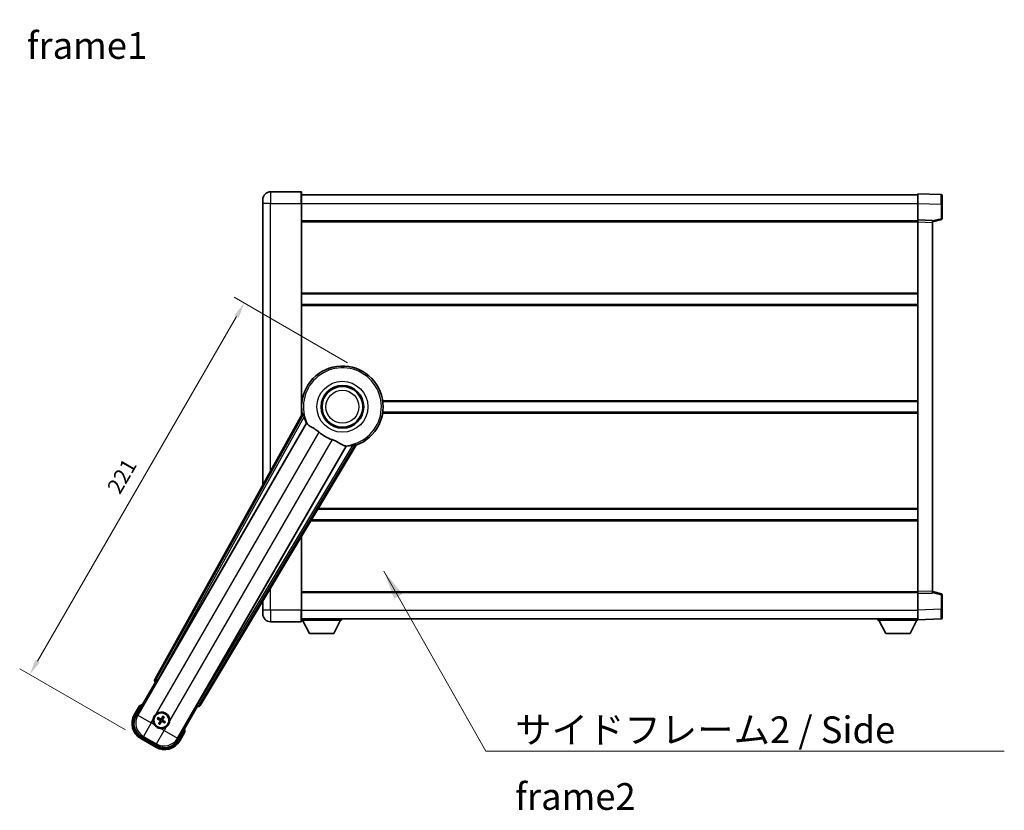
# Model space of a CAD drawing. Units: millimetres. Extents: x 87 to 10910, y 48 to 1734.
# Drawn here: x 3555 to 4063, y 588 to 995 of the extents above; entities that cross this region are included whole.
import ezdxf

# ---------------------------------------------------------------- set-up
doc = ezdxf.new("R2010")
doc.units = ezdxf.units.MM
doc.header["$LTSCALE"] = 6
doc.layers.get('Defpoints').update_dxf_attribs({"lineweight": 25})
for name, color, linetype, lineweight in [('Dimension (ISO)', 7, 'Continuous', 18), ('Dimension (ISO) @ 1', 7, 'Continuous', 18), ('Symbol (ISO)', 7, 'Continuous', 18), ('Visible (ISO)', 7, 'Continuous', 35), ('Visible Narrow (ISO)', 7, 'Continuous', 25)]:
    doc.layers.add(name, color=color, linetype=linetype, lineweight=lineweight)
doc.styles.add('Note Text (TK)', font='txt')
doc.dimstyles.new('Default - Method 1b (TK)', dxfattribs={"dimscale": 6, "dimtxt": 2.5, "dimasz": 2.5, "dimexe": 1, "dimexo": 1.5, "dimgap": 1, "dimtad": 1, "dimtoh": 1, "dimrnd": 1e-08, "dimdsep": 46, "dimtxsty": 'Note Text (TK)', "dimcen": 0.09, "dimdle": 5, "dimclrd": 100, "dimclre": 100, "dimclrt": 7, "dimadec": 1, "dimazin": 1, "dimtfac": 1, "dimtmove": 0, "dimatfit": 3, "dimfxl": 1, "dimtolj": 1, "dimlwd": -1, "dimlwe": -1, "dimarcsym": 0})
doc.dimstyles.new('Default - Method 1b (TK)$7', dxfattribs={"dimscale": 6, "dimtxt": 2.5, "dimasz": 2.5, "dimexe": 1, "dimexo": 1.5, "dimgap": 1, "dimtad": 1, "dimtoh": 1, "dimrnd": 1e-08, "dimdsep": 46, "dimtxsty": 'Note Text (TK)', "dimcen": 0.09, "dimdle": 5, "dimclrd": 100, "dimclre": 100, "dimclrt": 7, "dimadec": 1, "dimazin": 1, "dimtfac": 1, "dimtmove": 0, "dimatfit": 3, "dimfxl": 1, "dimtolj": 1, "dimlwd": -1, "dimlwe": -1, "dimarcsym": 0})

# ---------------------------------------------------------------- blocks, each defined once
blk = doc.blocks.new('*D107')
at = {"layer": 'Defpoints', "color": 0}
for p in [(3732.15, 813.67), (3560.6, 657.53), (3617.76, 624.53)]:
    blk.add_point(p, dxfattribs=at)
at = {"layer": 'Dimension (ISO)', "color": 100}
for p, q in [((3724.36, 818.17), (3665.9, 851.92)), ((3667.1, 841.99), (3564.6, 664.46)), ((3609.96, 629.03), (3555.4, 660.53))]:
    blk.add_line(p, q, dxfattribs=at)
for points in [[(3665.95, 842.66), (3668.25, 841.32), (3671.1, 848.92)], [(3563.45, 665.12), (3565.75, 663.79), (3560.6, 657.53)]]:
    blk.add_solid(points, dxfattribs=at)
at = {"layer": 'Dimension (ISO)', "color": 7, "insert": (3603.52, 751.87), "char_height": 8, "attachment_point": 4, "rotation": 60, "style": 'Note Text (TK)'}
blk.add_mtext('\\A1;221', dxfattribs=at)

msp = doc.modelspace()

# ---------------------------------------------------------------- linework, layer by layer
at = {"layer": 'Visible (ISO)'}
for p, q in [((3700.4047, 906.2328), (3684.6547, 906.2328)), ((3700.6547, 905.9828), (3700.6547, 900.2328)), ((3700.6547, 904.7328), (4018.1547, 904.7328)), ((4018.1547, 900.2358), (4018.1547, 905.2328)), ((4030.1722, 904.8131), (4018.1547, 905.2328)), ((4030.6547, 904.3134), (4030.6547, 899.8162)), ((3680.6547, 900.2328), (3680.6547, 902.2328)), ((3680.6547, 900.2328), (3680.6547, 755.1869)), ((3700.6547, 791.1514), (3700.6547, 900.2328)), ((4018.1547, 891.7328), (4018.1547, 900.2358)), ((4030.6547, 892.4018), (4030.6547, 899.8162)), ((3700.6547, 891.2328), (4018.1547, 891.2328)), ((4018.1547, 890.7334), (4018.1547, 891.7328)), ((4025.6547, 891.4709), (4018.1547, 891.7328)), ((4018.1547, 700.2322), (4018.1547, 890.7334)), ((4025.6547, 890.7328), (4030.2788, 891.9175)), ((4025.6547, 891.4709), (4025.6547, 890.4715)), ((4025.6547, 700.4941), (4025.6547, 890.4715)), ((3700.6547, 853.7328), (4018.1547, 853.7328)), ((3700.6547, 848.2328), (4018.1547, 848.2328)), ((3700.6547, 798.2328), (3700.8356, 798.2328)), ((3742.4739, 798.2328), (4018.1547, 798.2328)), ((3700.9888, 791.7521), (3624.9398, 654.9992)), ((3700.6547, 792.7328), (3700.8356, 792.7328)), ((3742.4739, 792.7328), (4018.1547, 792.7328)), ((3626.6242, 654.6602), (3703.0782, 787.0825)), ((3723.6681, 775.1949), (3647.214, 642.7726)), ((3648.3498, 641.4834), (3728.7568, 775.7202)), ((3708.9975, 742.7328), (4018.1547, 742.7328)), ((3705.7031, 737.2328), (4018.1547, 737.2328)), ((3700.6547, 690.7328), (3700.6547, 728.8047)), ((4018.1547, 699.2328), (4018.1547, 700.2322)), ((4025.6547, 700.4941), (4025.6547, 699.4947)), ((4030.2788, 699.0481), (4025.6547, 700.2328)), ((3680.6547, 695.4154), (3680.6547, 690.7328)), ((3700.6547, 699.7328), (4018.1547, 699.7328)), ((4018.1547, 699.2328), (4025.6547, 699.4947)), ((4018.1547, 690.7298), (4018.1547, 699.2328)), ((4030.6547, 691.1494), (4030.6547, 698.5638)), ((3680.6547, 688.7328), (3680.6547, 690.7328)), ((3700.6547, 690.7328), (3700.6547, 684.9828)), ((4018.1547, 685.7328), (4018.1547, 690.7298)), ((4030.6547, 691.1494), (4030.6547, 686.6522)), ((3700.6547, 686.2328), (4018.1547, 686.2328)), ((3700.6547, 685.5328), (3721.2547, 685.5328)), ((3704.7047, 678.6328), (3701.1547, 685.5328)), ((3717.2047, 678.6328), (3720.7547, 685.5328)), ((3721.2547, 686.2328), (3721.2547, 685.5328)), ((3997.5547, 686.2328), (3997.5547, 685.5328)), ((3997.5547, 685.5328), (4018.1547, 685.5328)), ((4001.6047, 678.6328), (3998.0547, 685.5328)), ((4014.1047, 678.6328), (4017.6547, 685.5328)), ((4018.1547, 685.7328), (4030.1722, 686.1525)), ((4018.1547, 685.7328), (4018.1547, 685.5328)), ((3684.6547, 684.7328), (3700.4047, 684.7328)), ((3704.7047, 678.6328), (3717.2047, 678.6328)), ((4001.6047, 678.6328), (4014.1047, 678.6328)), ((3615.3142, 636.2956), (3625.3294, 653.6425)), ((3625.3123, 653.6523), (3625.3294, 653.6425)), ((3625.3294, 653.6425), (3626.0569, 653.8374)), ((3617.1358, 641.4507), (3614.4634, 636.8219)), ((3646.98, 641.1425), (3636.9648, 623.7956)), ((3646.7851, 641.8699), (3646.98, 641.1425)), ((3646.98, 641.1425), (3646.9971, 641.1326)), ((3626.4803, 634.7301), (3627.0067, 634.5167)), ((3627.2314, 634.9059), (3626.7835, 635.2551)), ((3629.1657, 635.8935), (3628.9524, 635.3671)), ((3629.3416, 635.1423), (3629.6908, 635.5903)), ((3627.4679, 632.7958), (3627.1186, 632.3478)), ((3627.6437, 632.0447), (3627.8571, 632.5711)), ((3629.578, 633.0322), (3630.026, 632.683)), ((3630.3291, 633.2081), (3629.8027, 633.4214)), ((3617.7576, 624.5277), (3625.5518, 620.0277)), ((3626.0782, 620.8785), (3618.2312, 625.409)), ((3637.8461, 623.3219), (3640.5185, 627.9507))]:
    msp.add_line(p, q, dxfattribs=at)
for centre, radius in [((3721.6547, 795.4828), 11), ((3721.6547, 795.4828), 10.5), ((3721.6547, 795.4828), 10.5), ((3628.4047, 633.9691), 4), ((3628.4047, 633.9691), 3.8385)]:
    msp.add_circle(centre, radius, dxfattribs=at)
for centre, radius, start, end in [((3684.6547, 902.2328), 4, 90, 180), ((3700.4047, 905.9828), 0.25, 0, 90), ((4030.1547, 904.3134), 0.5, 0, 88), ((4030.1547, 892.4018), 0.5, 284.37, 0), ((3721.6547, 795.4828), 21, 289.766832, 190.233168), ((3721.6547, 795.4828), 20.3876, 194.704274, 204.33257), ((3721.6547, 795.4828), 17.7503, 227.449905, 252.550095), ((3721.6547, 795.4828), 20.3876, 275.66743, 285.295726), ((4030.1547, 698.5638), 0.5, 0, 75.63), ((3684.6547, 688.7328), 4, 180, 270), ((3700.4047, 684.9828), 0.25, 270, 0), ((4030.1547, 686.6522), 0.5, 272, 0), ((3623.6447, 625.7245), 17.02, 107.259081, 112.484111), ((3622.2576, 632.3219), 9, 150, 240), ((3628.4047, 633.9691), 4.25, 174.8332, 215.1668), ((3628.4047, 633.9691), 4.25, 354.8332, 125.1668), ((3628.4047, 633.9691), 1.5014, 141.392281, 158.607719), ((3628.4047, 633.9691), 1.5014, 51.392281, 68.607719), ((3628.4047, 633.9691), 1.5014, 231.392281, 248.607719), ((3628.4047, 633.9691), 4.25, 264.8332, 305.1668), ((3628.4047, 633.9691), 1.5014, 321.392281, 338.607719), ((3623.6447, 625.7245), 17.02, 7.515889, 12.740919), ((3630.0518, 627.8219), 9, 240, 330)]:
    msp.add_arc(centre, radius, start, end, dxfattribs=at)
for centre, major_axis, ratio, start_param, end_param in [((3625.8208, 654.5179), (-0.971, -0.2686), 0.99255093, 5.50956512, 7.0568055), ((3626.5484, 654.7039), (-0.5, -0.866), 0.08748866, 0.08726646, 1.57079633), ((3647.2898, 642.7289), (0.5, 0.866), 0.08748866, 1.57079633, 3.05432619), ((3647.4925, 642.0057), (0.2529, -0.9752), 0.99255093, 5.50956512, 7.0568055), ((3622.2994, 632.3331), (-7.7863, -2.0863), 0.99243251, 5.50158524, 7.06478537), ((3628.4828, 634.0932), (5.5008, -3.4598), 0.08715574, 4.36672138, 4.60659097), ((3628.3362, 633.8393), (-5.7466, 3.0339), 0.08715574, 4.81818699, 5.05805658), ((3628.5289, 633.891), (-3.4598, -5.5008), 0.08715574, 4.36672138, 4.60659097), ((3628.275, 634.0376), (3.0339, 5.7466), 0.08715574, 4.81818699, 5.05805658), ((3628.5345, 633.9006), (-3.0339, -5.7466), 0.08715574, 4.81818699, 5.05805658), ((3628.2805, 634.0472), (3.4598, 5.5008), 0.08715574, 4.36672138, 4.60659097), ((3628.4732, 634.0988), (5.7466, -3.0339), 0.08715574, 4.81818699, 5.05805658), ((3628.3266, 633.8449), (-5.5008, 3.4598), 0.08715574, 4.36672138, 4.60659097), ((3630.0407, 627.8637), (2.0863, -7.7863), 0.99243251, 5.50158524, 7.06478537)]:
    msp.add_ellipse(centre, major_axis=major_axis, ratio=ratio, start_param=start_param, end_param=end_param, dxfattribs=at)
for points in [[(3701.5473, 791.6607), (3701.2697, 791.7054), (3700.9888, 791.7521)], [(3703.0782, 787.0825), (3703.1125, 787.0808), (3703.1467, 787.0791)], [(3728.7568, 775.7202), (3728.5759, 775.9402), (3728.3984, 776.1582)], [(3723.6309, 775.2525), (3723.6495, 775.2237), (3723.6681, 775.1949)]]:
    msp.add_open_spline(points, degree=2, dxfattribs=at)
for points, knots in [([(3701.5473, 791.6607), (3701.5524, 791.6598), (3701.5587, 791.652), (3701.5749, 791.6206), (3701.5849, 791.5953), (3701.6184, 791.4986), (3701.6453, 791.4056), (3701.7126, 791.1616), (3701.7595, 790.9808), (3701.8503, 790.6313), (3701.8936, 790.4652), (3701.9349, 790.3078)], [0.3759847, 0.3759847, 0.3759847, 0.3759847, 0.392440242, 0.392440242, 0.410914798, 0.410914798, 0.44786391, 0.44786391, 0.504486619, 0.504486619, 0.552148681, 0.552148681, 0.552148681, 0.552148681]), ([(3703.1467, 787.0791), (3703.2344, 787.0748), (3703.4042, 786.8898), (3703.6558, 786.5488), (3703.6569, 786.5473), (3703.658, 786.5458)], [2.57632281, 2.57632281, 2.57632281, 2.57632281, 2.843099825, 2.843099825, 2.844244962, 2.844244962, 2.844244962, 2.844244962]), ([(3703.658, 786.5458), (3703.8122, 786.3365), (3704.0332, 786.1288), (3704.7725, 785.5711), (3705.3763, 785.2249), (3706.6826, 784.4914), (3707.3568, 784.1174), (3708.3557, 783.4531), (3708.6756, 783.2229), (3709.2154, 782.7927), (3709.4361, 782.604), (3709.6513, 782.4064)], [-8.358650844, -8.358650844, -8.358650844, -8.358650844, -8.190003506, -8.190003506, -7.917688575, -7.917688575, -7.676295197, -7.676295197, -7.560988477, -7.560988477, -7.477759094, -7.477759094, -7.477759094, -7.477759094]), ([(3716.3319, 778.5494), (3716.5683, 778.4751), (3716.8009, 778.3943), (3717.3853, 778.1718), (3717.7277, 778.0227), (3718.7094, 777.5513), (3719.3062, 777.2066), (3720.6232, 776.4285), (3721.3124, 776.0077), (3722.2956, 775.5667), (3722.6246, 775.461), (3722.9135, 775.4287)], [-5.27158626, -5.27158626, -5.27158626, -5.27158626, -5.18721863, -5.18721863, -5.05628435, -5.05628435, -4.79921142, -4.79921142, -4.44219969, -4.44219969, -4.22248819, -4.22248819, -4.22248819, -4.22248819]), ([(3727.033, 775.8174), (3727.1899, 775.8604), (3727.3554, 775.906), (3727.7035, 776.002), (3727.8835, 776.0518), (3728.1285, 776.1155), (3728.2225, 776.1387), (3728.3229, 776.1581), (3728.3499, 776.162), (3728.3851, 776.1638), (3728.3951, 776.1622), (3728.3984, 776.1582)], [0.192845303, 0.192845303, 0.192845303, 0.192845303, 0.240507365, 0.240507365, 0.297130074, 0.297130074, 0.334079186, 0.334079186, 0.352553742, 0.352553742, 0.369009283, 0.369009283, 0.369009283, 0.369009283]), ([(3722.9135, 775.4287), (3722.9153, 775.4285), (3722.9171, 775.4283), (3723.3382, 775.3809), (3723.5833, 775.3264), (3723.6309, 775.2525)], [2.102258604, 2.102258604, 2.102258604, 2.102258604, 2.10340374, 2.10340374, 2.370180755, 2.370180755, 2.370180755, 2.370180755]), ([(3617.4832, 641.0525), (3617.4825, 641.0533), (3617.4818, 641.0541), (3617.456, 641.0838), (3617.431, 641.1126), (3617.3821, 641.1689), (3617.3582, 641.1962), (3617.2951, 641.2687), (3617.2583, 641.3108), (3617.1983, 641.3794), (3617.175, 641.406), (3617.1438, 641.4416), (3617.1358, 641.4507), (3617.1358, 641.4507)], [-0.0809227639, -0.0809227639, -0.0809227639, -0.0809227639, -0.0805886357, -0.0805886357, -0.0691479127, -0.0691479127, -0.0577655589, -0.0577655589, -0.0376220805, -0.0376220805, -0.0185556094, -0.0185556094, 0, 0, 0, 0]), ([(3624.172, 634.3518), (3624.1805, 634.4456), (3624.1921, 634.5393), (3624.2896, 635.1561), (3624.4755, 635.6635), (3624.9727, 636.5246), (3625.3192, 636.9394), (3625.8046, 637.3322), (3625.8799, 637.3891), (3625.9569, 637.4433)], [4.535339596, 4.535339596, 4.535339596, 4.535339596, 4.561894963, 4.561894963, 4.711051305, 4.711051305, 4.860207647, 4.860207647, 4.886763014, 4.886763014, 4.886763014, 4.886763014]), ([(3626.4803, 634.7301), (3626.4745, 634.7324), (3626.4662, 634.7364), (3626.4473, 634.7461), (3626.4327, 634.7541), (3626.4059, 634.7696), (3626.389, 634.7799), (3626.362, 634.7968), (3626.3474, 634.8063), (3626.3353, 634.8144)], [0.0459372434, 0.0459372434, 0.0459372434, 0.0459372434, 0.0499619147, 0.0499619147, 0.0549494088, 0.0549494088, 0.0600073503, 0.0600073503, 0.0644982316, 0.0644982316, 0.0644982316, 0.0644982316]), ([(3626.6379, 635.3385), (3626.651, 635.3321), (3626.6665, 635.3242), (3626.6947, 635.3094), (3626.7121, 635.2998), (3626.7389, 635.2844), (3626.7531, 635.2758), (3626.7709, 635.2643), (3626.7785, 635.259), (3626.7835, 635.2551)], [0.0156348301, 0.0156348301, 0.0156348301, 0.0156348301, 0.0201257115, 0.0201257115, 0.0251836529, 0.0251836529, 0.0301711471, 0.0301711471, 0.0341958184, 0.0341958184, 0.0341958184, 0.0341958184]), ([(3627.6935, 634.1272), (3627.7329, 634.1048), (3627.7694, 634.0765), (3627.8253, 634.0196), (3627.8505, 633.9875), (3627.892, 633.9163), (3627.9082, 633.877), (3627.9287, 633.8005), (3627.9343, 633.7584), (3627.934, 633.676), (3627.9282, 633.6356), (3627.9082, 633.5584), (3627.8908, 633.5156), (3627.8679, 633.4765)], [0.2183706741, 0.2183706741, 0.2183706741, 0.2183706741, 0.2324387752, 0.2324387752, 0.2443116158, 0.2443116158, 0.2561844563, 0.2561844563, 0.2680572968, 0.2680572968, 0.2799301374, 0.2799301374, 0.2939982384, 0.2939982384, 0.2939982384, 0.2939982384]), ([(3628.5629, 634.6803), (3628.5405, 634.6409), (3628.5121, 634.6044), (3628.4552, 634.5485), (3628.4232, 634.5232), (3628.352, 634.4818), (3628.3126, 634.4656), (3628.2362, 634.4451), (3628.194, 634.4395), (3628.1116, 634.4398), (3628.0713, 634.4456), (3627.994, 634.4656), (3627.9512, 634.483), (3627.9122, 634.5059)], [0.2183706741, 0.2183706741, 0.2183706741, 0.2183706741, 0.2324387752, 0.2324387752, 0.2443116158, 0.2443116158, 0.2561844563, 0.2561844563, 0.2680572968, 0.2680572968, 0.2799301374, 0.2799301374, 0.2939982384, 0.2939982384, 0.2939982384, 0.2939982384]), ([(3628.4175, 634.7717), (3628.3957, 634.7377), (3628.3657, 634.7056), (3628.2952, 634.6561), (3628.2548, 634.6386), (3628.1755, 634.6205), (3628.1315, 634.6187), (3628.0549, 634.6314), (3628.0218, 634.6426), (3627.9923, 634.6578)], [0, 0, 0, 0, 0.0121827904, 0.0121827904, 0.0243655807, 0.0243655807, 0.0365656453, 0.0365656453, 0.0463302673, 0.0463302673, 0.0463302673, 0.0463302673]), ([(3629.1159, 633.8109), (3629.0765, 633.8333), (3629.0401, 633.8616), (3628.9841, 633.9186), (3628.9589, 633.9506), (3628.9174, 634.0218), (3628.9013, 634.0611), (3628.8808, 634.1376), (3628.8751, 634.1797), (3628.8754, 634.2622), (3628.8813, 634.3025), (3628.9012, 634.3798), (3628.9186, 634.4225), (3628.9416, 634.4616)], [0.2183706741, 0.2183706741, 0.2183706741, 0.2183706741, 0.2324387752, 0.2324387752, 0.2443116158, 0.2443116158, 0.2561844563, 0.2561844563, 0.2680572968, 0.2680572968, 0.2799301374, 0.2799301374, 0.2939982384, 0.2939982384, 0.2939982384, 0.2939982384]), ([(3629.2074, 633.9563), (3629.1734, 633.9781), (3629.1413, 634.0081), (3629.0917, 634.0786), (3629.0743, 634.119), (3629.0562, 634.1983), (3629.0543, 634.2423), (3629.067, 634.3189), (3629.0782, 634.352), (3629.0934, 634.3815)], [0, 0, 0, 0, 0.0121827904, 0.0121827904, 0.0243655807, 0.0243655807, 0.0365656453, 0.0365656453, 0.0463302673, 0.0463302673, 0.0463302673, 0.0463302673]), ([(3629.1657, 635.8935), (3629.1681, 635.8993), (3629.172, 635.9076), (3629.1817, 635.9265), (3629.1897, 635.9411), (3629.2052, 635.9679), (3629.2155, 635.9848), (3629.2325, 636.0118), (3629.2419, 636.0263), (3629.2501, 636.0385)], [0.0459372434, 0.0459372434, 0.0459372434, 0.0459372434, 0.0499619147, 0.0499619147, 0.0549494088, 0.0549494088, 0.0600073503, 0.0600073503, 0.0644982316, 0.0644982316, 0.0644982316, 0.0644982316]), ([(3629.7742, 635.7359), (3629.7678, 635.7228), (3629.7599, 635.7073), (3629.745, 635.6791), (3629.7355, 635.6617), (3629.72, 635.6349), (3629.7114, 635.6207), (3629.6999, 635.6028), (3629.6947, 635.5953), (3629.6908, 635.5903)], [0.0156348301, 0.0156348301, 0.0156348301, 0.0156348301, 0.0201257115, 0.0201257115, 0.0251836529, 0.0251836529, 0.0301711471, 0.0301711471, 0.0341958184, 0.0341958184, 0.0341958184, 0.0341958184]), ([(3628.022, 629.7363), (3627.9282, 629.7448), (3627.8345, 629.7564), (3627.2177, 629.8539), (3626.7103, 630.0399), (3625.8491, 630.537), (3625.4344, 630.8835), (3625.0416, 631.3689), (3624.9847, 631.4442), (3624.9304, 631.5212)], [4.535339596, 4.535339596, 4.535339596, 4.535339596, 4.561894963, 4.561894963, 4.711051305, 4.711051305, 4.860207647, 4.860207647, 4.886763014, 4.886763014, 4.886763014, 4.886763014]), ([(3627.0353, 632.2023), (3627.0417, 632.2154), (3627.0496, 632.2309), (3627.0644, 632.259), (3627.074, 632.2764), (3627.0894, 632.3032), (3627.098, 632.3174), (3627.1095, 632.3353), (3627.1148, 632.3428), (3627.1186, 632.3478)], [0.0156348301, 0.0156348301, 0.0156348301, 0.0156348301, 0.0201257115, 0.0201257115, 0.0251836529, 0.0251836529, 0.0301711471, 0.0301711471, 0.0341958184, 0.0341958184, 0.0341958184, 0.0341958184]), ([(3627.6437, 632.0447), (3627.6414, 632.0388), (3627.6374, 632.0305), (3627.6277, 632.0116), (3627.6197, 631.9971), (3627.6042, 631.9703), (3627.5939, 631.9533), (3627.577, 631.9263), (3627.5675, 631.9118), (3627.5594, 631.8997)], [0.0459372434, 0.0459372434, 0.0459372434, 0.0459372434, 0.0499619147, 0.0499619147, 0.0549494088, 0.0549494088, 0.0600073503, 0.0600073503, 0.0644982316, 0.0644982316, 0.0644982316, 0.0644982316]), ([(3627.6021, 633.9819), (3627.6361, 633.96), (3627.6682, 633.93), (3627.7177, 633.8595), (3627.7352, 633.8191), (3627.7533, 633.7399), (3627.7551, 633.6958), (3627.7424, 633.6192), (3627.7312, 633.5861), (3627.716, 633.5567)], [0, 0, 0, 0, 0.0121827904, 0.0121827904, 0.0243655807, 0.0243655807, 0.0365656453, 0.0365656453, 0.0463302673, 0.0463302673, 0.0463302673, 0.0463302673]), ([(3628.2466, 633.2579), (3628.269, 633.2973), (3628.2973, 633.3337), (3628.3542, 633.3896), (3628.3862, 633.4149), (3628.4575, 633.4563), (3628.4968, 633.4725), (3628.5733, 633.493), (3628.6154, 633.4987), (3628.6978, 633.4984), (3628.7382, 633.4925), (3628.8154, 633.4726), (3628.8582, 633.4551), (3628.8973, 633.4322)], [0.2183706741, 0.2183706741, 0.2183706741, 0.2183706741, 0.2324387752, 0.2324387752, 0.2443116158, 0.2443116158, 0.2561844563, 0.2561844563, 0.2680572968, 0.2680572968, 0.2799301374, 0.2799301374, 0.2939982384, 0.2939982384, 0.2939982384, 0.2939982384]), ([(3628.3919, 633.1664), (3628.4137, 633.2004), (3628.4438, 633.2325), (3628.5142, 633.2821), (3628.5547, 633.2995), (3628.6339, 633.3176), (3628.678, 633.3194), (3628.7546, 633.3068), (3628.7877, 633.2956), (3628.8171, 633.2804)], [0, 0, 0, 0, 0.0121827904, 0.0121827904, 0.0243655807, 0.0243655807, 0.0365656453, 0.0365656453, 0.0463302673, 0.0463302673, 0.0463302673, 0.0463302673]), ([(3630.1715, 632.5996), (3630.1584, 632.606), (3630.1429, 632.6139), (3630.1148, 632.6288), (3630.0974, 632.6383), (3630.0706, 632.6538), (3630.0563, 632.6623), (3630.0385, 632.6739), (3630.0309, 632.6791), (3630.026, 632.683)], [0.0156348301, 0.0156348301, 0.0156348301, 0.0156348301, 0.0201257115, 0.0201257115, 0.0251836529, 0.0251836529, 0.0301711471, 0.0301711471, 0.0341958184, 0.0341958184, 0.0341958184, 0.0341958184]), ([(3630.3291, 633.2081), (3630.335, 633.2057), (3630.3433, 633.2018), (3630.3622, 633.1921), (3630.3767, 633.1841), (3630.4035, 633.1685), (3630.4205, 633.1583), (3630.4474, 633.1413), (3630.462, 633.1318), (3630.4741, 633.1237)], [0.0459372434, 0.0459372434, 0.0459372434, 0.0459372434, 0.0499619147, 0.0499619147, 0.0549494088, 0.0549494088, 0.0600073503, 0.0600073503, 0.0644982316, 0.0644982316, 0.0644982316, 0.0644982316]), ([(3632.6375, 633.5863), (3632.629, 633.4925), (3632.6173, 633.3988), (3632.5199, 632.7821), (3632.3339, 632.2746), (3631.8367, 631.4135), (3631.4903, 630.9987), (3631.0049, 630.606), (3630.9296, 630.549), (3630.8525, 630.4948)], [4.535339596, 4.535339596, 4.535339596, 4.535339596, 4.561894963, 4.561894963, 4.711051305, 4.711051305, 4.860207647, 4.860207647, 4.886763014, 4.886763014, 4.886763014, 4.886763014]), ([(3639.9999, 628.0525), (3640.001, 628.0522), (3640.0021, 628.052), (3640.0407, 628.0446), (3640.0781, 628.0373), (3640.1513, 628.0231), (3640.1869, 628.0161), (3640.2812, 627.9976), (3640.3361, 627.9868), (3640.4255, 627.9692), (3640.4601, 627.9623), (3640.5066, 627.9531), (3640.5185, 627.9507), (3640.5185, 627.9507)], [-0.0003347789, -0.0003347789, -0.0003347789, -0.0003347789, 0, 0, 0.011463002, 0.011463002, 0.0228675214, 0.0228675214, 0.0430502261, 0.0430502261, 0.0621538264, 0.0621538264, 0.0807455701, 0.0807455701, 0.0807455701, 0.0807455701])]:
    msp.add_open_spline(points, degree=3, knots=knots, dxfattribs=at)
for points, weights in [([(3627.0067, 634.5167), (3627.4703, 634.2541), (3627.6935, 634.1272)], [1, 1.44871715606, 1.83096126169]), ([(3627.9122, 634.5059), (3627.6907, 634.6357), (3627.2314, 634.9059)], [1.83096126169, 1.44871715606, 1]), ([(3628.9524, 635.3671), (3628.6898, 634.9034), (3628.5629, 634.6803)], [1, 1.44871715606, 1.83096126169]), ([(3628.9416, 634.4616), (3629.0714, 634.6831), (3629.3416, 635.1423)], [1.83096126169, 1.44871715606, 1]), ([(3627.8679, 633.4765), (3627.738, 633.255), (3627.4679, 632.7958)], [1.83096126169, 1.44871715606, 1]), ([(3627.8571, 632.5711), (3628.1197, 633.0347), (3628.2466, 633.2579)], [1, 1.44871715606, 1.83096126169]), ([(3628.8973, 633.4322), (3629.1188, 633.3024), (3629.578, 633.0322)], [1.83096126169, 1.44871715606, 1]), ([(3629.8027, 633.4214), (3629.3391, 633.684), (3629.1159, 633.8109)], [1, 1.44871715606, 1.83096126169])]:
    msp.add_rational_spline(points, weights, degree=2, dxfattribs=at)
at = {"layer": 'Visible Narrow (ISO)'}
for p, q in [((3684.6547, 906.2328), (3684.6547, 900.2328)), ((3700.4047, 900.2328), (3700.4047, 906.2328)), ((3684.6547, 900.2328), (3680.6547, 900.2328)), ((3684.6547, 762.3798), (3684.6547, 900.2328)), ((3684.6547, 900.2328), (3700.4047, 900.2328)), ((3700.4047, 900.2328), (3700.6547, 900.2328)), ((3700.4047, 900.2328), (3700.4047, 790.7018)), ((3700.6547, 900.2328), (4018.1547, 900.2328)), ((4018.1547, 900.2358), (4030.1722, 899.8162)), ((4030.1722, 899.8162), (4030.6547, 899.8162)), ((4030.1722, 899.8162), (4030.1722, 892.4018)), ((3700.6547, 890.7328), (4018.1547, 890.7328)), ((4018.1547, 890.7334), (4025.6547, 890.4715)), ((4030.1722, 892.4018), (4025.6547, 891.2445)), ((4030.6547, 892.4018), (4030.1722, 892.4018)), ((3700.6547, 854.2328), (4018.1547, 854.2328)), ((3700.6547, 847.7328), (4018.1547, 847.7328)), ((3700.6547, 798.7328), (3700.9077, 798.7328)), ((3742.4017, 798.7328), (4018.1547, 798.7328)), ((3701.5473, 791.6607), (3625.6599, 655.1984)), ((3700.6547, 792.2328), (3700.9077, 792.2328)), ((3742.4017, 792.2328), (4018.1547, 792.2328)), ((3703.1467, 787.0791), (3616.2341, 636.5421)), ((3626.5306, 654.7142), (3701.9349, 790.3078)), ((3625.9569, 637.4433), (3709.6513, 782.4064)), ((3716.3319, 778.5494), (3632.6375, 633.5863)), ((3648.1622, 642.2067), (3728.3984, 776.1582)), ((3636.7183, 624.7155), (3723.6309, 775.2525)), ((3727.033, 775.8174), (3647.3076, 642.7186)), ((3709.297, 743.2328), (4018.1547, 743.2328)), ((3705.4036, 736.7328), (4018.1547, 736.7328)), ((3700.4047, 728.3874), (3700.4047, 690.7328)), ((3684.6547, 690.7328), (3684.6547, 702.0933)), ((3700.6547, 700.2328), (4018.1547, 700.2328)), ((4025.6547, 700.4941), (4018.1547, 700.2322)), ((4025.6547, 699.7211), (4030.1722, 698.5638)), ((4030.1722, 698.5638), (4030.6547, 698.5638)), ((4030.1722, 698.5638), (4030.1722, 691.1494)), ((3684.6547, 690.7328), (3680.6547, 690.7328)), ((3684.6547, 690.7328), (3684.6547, 684.7328)), ((3700.4047, 690.7328), (3684.6547, 690.7328)), ((3700.4047, 690.7328), (3700.6547, 690.7328)), ((3700.4047, 684.7328), (3700.4047, 690.7328)), ((3700.6547, 690.7328), (4018.1547, 690.7328)), ((4030.1722, 691.1494), (4018.1547, 690.7298)), ((4030.1722, 691.1494), (4030.6547, 691.1494)), ((3625.6599, 655.1984), (3624.9398, 654.9992)), ((3625.6599, 655.1984), (3626.5306, 654.7142)), ((3626.5306, 654.7142), (3626.0325, 653.8515)), ((3626.6242, 654.6602), (3626.5306, 654.7142)), ((3625.3123, 653.6523), (3626.0325, 653.8515)), ((3626.0325, 653.8515), (3626.0569, 653.8374)), ((3614.8964, 636.5719), (3617.4832, 641.0525)), ((3646.7851, 641.8699), (3646.8095, 641.8558)), ((3646.8095, 641.8558), (3647.3076, 642.7186)), ((3646.8095, 641.8558), (3646.9971, 641.1326)), ((3647.3076, 642.7186), (3647.214, 642.7726)), ((3647.3076, 642.7186), (3648.1622, 642.2067)), ((3648.3498, 641.4834), (3648.1622, 642.2067)), ((3614.8964, 636.5719), (3614.4634, 636.8219)), ((3616.2341, 636.5421), (3615.3142, 636.2956)), ((3616.2341, 636.5421), (3623.1359, 632.5573)), ((3623.1359, 632.5573), (3624.172, 634.3518)), ((3627.6021, 633.9819), (3627.6935, 634.1272)), ((3627.9923, 634.6578), (3627.9122, 634.5059)), ((3628.4175, 634.7717), (3628.5629, 634.6803)), ((3629.0934, 634.3815), (3628.9416, 634.4616)), ((3623.1359, 632.5573), (3619.1512, 625.6555)), ((3624.9304, 631.5212), (3623.1359, 632.5573)), ((3627.716, 633.5567), (3627.8679, 633.4765)), ((3629.8165, 628.7003), (3628.022, 629.7363)), ((3628.3919, 633.1664), (3628.2466, 633.2579)), ((3628.8171, 633.2804), (3628.8973, 633.4322)), ((3629.2074, 633.9563), (3629.1159, 633.8109)), ((3630.8525, 630.4948), (3629.8165, 628.7003)), ((3618.0076, 624.9607), (3617.7576, 624.5277)), ((3625.8018, 620.4607), (3618.0076, 624.9607)), ((3618.2312, 625.409), (3619.1512, 625.6555)), ((3619.1512, 625.6555), (3625.8317, 621.7984)), ((3625.8317, 621.7984), (3629.8165, 628.7003)), ((3629.8165, 628.7003), (3636.7183, 624.7155)), ((3636.9648, 623.7956), (3636.7183, 624.7155)), ((3639.9999, 628.0525), (3637.4131, 623.5719)), ((3625.8018, 620.4607), (3625.5518, 620.0277)), ((3625.8317, 621.7984), (3626.0782, 620.8785)), ((3637.4131, 623.5719), (3637.8461, 623.3219))]:
    msp.add_line(p, q, dxfattribs=at)
for radius in [13.1202, 8.5]:
    msp.add_circle((3721.6547, 795.4828), radius, dxfattribs=at)
for centre, radius, start, end in [((3721.6547, 795.4828), 20.0936, 273.591572, 206.408428), ((3623.6447, 625.7245), 16.52, 109.170506, 111.899064), ((3622.2576, 632.3219), 8.5, 150, 240), ((3628.4047, 633.9691), 2.2354, 142.220575, 157.779425), ((3628.4047, 633.9691), 2.0694, 141.576216, 158.423784), ((3628.4047, 633.9691), 2.0694, 51.576216, 68.423784), ((3628.4047, 633.9691), 2.2354, 52.220575, 67.779425), ((3628.4047, 633.9691), 2.2354, 232.220575, 247.779425), ((3628.4047, 633.9691), 2.0694, 231.576216, 248.423784), ((3628.4047, 633.9691), 2.0694, 321.576216, 338.423784), ((3628.4047, 633.9691), 2.2354, 322.220575, 337.779425), ((3623.6447, 625.7245), 16.52, 8.100936, 10.829494), ((3630.0518, 627.8219), 8.5, 240, 330)]:
    msp.add_arc(centre, radius, start, end, dxfattribs=at)
for centre, major_axis, ratio, start_param, end_param in [((4030.1547, 899.8107), (-0.0174, -5.0024), 0.00348438, 1.5719048, 3.14148316), ((4030.1547, 892.4018), (0.1241, -0.4844), 0.03380887, 0, 1.56213477), ((4030.1547, 698.5638), (0.1241, 0.4844), 0.03380887, 4.72105054, 6.28318531), ((4030.1547, 691.1549), (0.0174, -5.0024), 0.00348438, 0.00010951, 1.56968786), ((3626.5306, 654.7142), (0.2666, -0.9638), 0.99255093, 3.93876879, 5.48600917), ((3647.3076, 642.7186), (0.968, 0.251), 0.99255093, 3.93876879, 5.48600917), ((3623.1359, 632.5573), (2.0706, -7.7274), 0.99243251, 3.93078892, 5.49398905), ((3629.8165, 628.7003), (7.7274, 2.0706), 0.99243251, 3.93078892, 5.49398905)]:
    msp.add_ellipse(centre, major_axis=major_axis, ratio=ratio, start_param=start_param, end_param=end_param, dxfattribs=at)

# ---------------------------------------------------------------- texts
at = {"layer": 'Symbol (ISO)', "color": 7, "char_height": 13.75, "attachment_point": 1, "line_spacing_factor": 1.5, "style": 'Note Text (TK)'}
for s, insert, width in [('{\\fＭＳ Ｐゴシック|b0|i0;フロントフレーム1 / Front frame1}', (3558.9884, 1022.8925), 284.247067), ('{\\fＭＳ Ｐゴシック|b0|i0;サイドフレーム2 / Side frame2}', (3810.6212, 635.9406), 261.652045)]:
    msp.add_mtext(s, dxfattribs=dict(at, insert=insert, width=width))

# ---------------------------------------------------------------- dimensions: what is measured, and where the dimension line sits
at = {"layer": 'Dimension (ISO) @ 1', "color": 100}
dim = msp.add_linear_dim(base=(3560.5999, 657.5277), p1=(3732.1547, 813.6693), p2=(3617.7576, 624.5277), angle=240, dimstyle='Default - Method 1b (TK)', override={"dimscale": 1, "dimtxt": 8, "dimasz": 8, "dimexe": 6, "dimexo": 9, "dimgap": 6, "dimtoh": 0, "dimdec": 2, "dimcen": 0.54, "dimtol": 0, "dimlim": 0, "dimtp": 0, "dimtm": 0, "dimtdec": 2, "dimtix": 0, "dimtofl": 0, "dimtmove": 0, "dimatfit": 1}, dxfattribs=at)
dim.commit()
dim.dimension.update_dxf_attribs({"geometry": '*D107', "text_midpoint": (3615.8499, 753.2235), "dimtype": 128})

# ---------------------------------------------------------------- leaders
at = {"layer": 'Symbol (ISO)', "color": 100, "annotation_type": 0, "has_hookline": 1, "hookline_direction": 0, "text_width": 252.0312}
msp.add_leader([(3743.0448, 710.8373), (3795.6212, 618.119), (3810.6212, 618.119)], dimstyle='Default - Method 1b (TK)$7', override={"dimgap": 0, "dimtad": 1}, dxfattribs=at)

doc.saveas('drawing.dxf')
